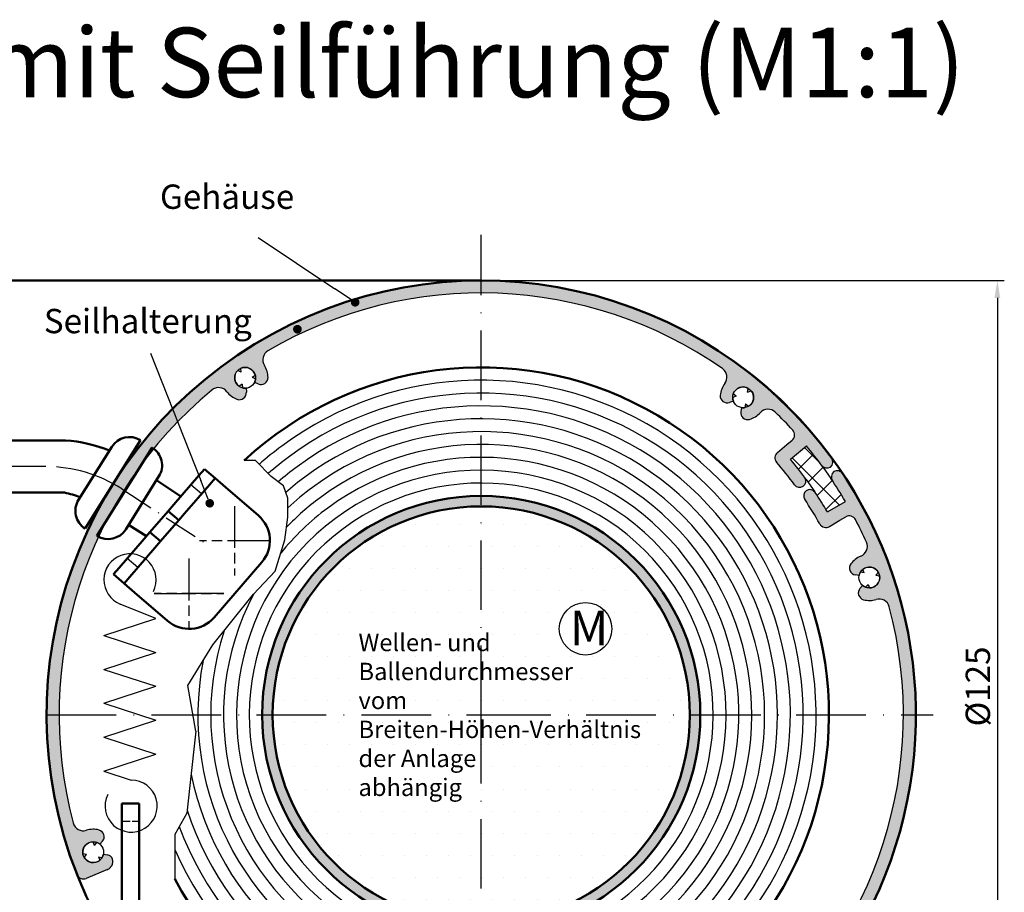
# Model space of a CAD drawing. Units: millimetres. Extents: x 376 to 837, y 611 to 2381.
# Drawn here: x 448 to 590, y 777 to 902 of the extents above; entities that cross this region are included whole.
import ezdxf

# ---------------------------------------------------------------- set-up
doc = ezdxf.new("R2010")
doc.units = ezdxf.units.MM
for name, pattern in [('AM_ISO02W050', [7.5, 6, -1.5]), ('AM_ISO08W050', [18, 12, -1.5, 3, -1.5]), ('AM_ISO08W050x2', [9, 6, -0.75, 1.5, -0.75]), ('GEN7', [15, 10, -2.5, 0, -2.5]), ('GEN7A', [7.5, 5, -1.25, 0, -1.25]), ('phl_thick', [0])]:
    doc.linetypes.add(name, pattern=pattern)
for name, color, linetype in [('002628-0', 7, 'Continuous'), ('002628-4', 3, 'Continuous'), ('002628-5', 3, 'Continuous'), ('002628-8', 1, 'Continuous'), ('002937-0', 7, 'Continuous'), ('01230D-0', 7, 'Continuous'), ('02609-0', 7, 'Continuous'), ('02609-8', 1, 'Continuous'), ('02616-7', 4, 'GEN7'), ('7', 4, 'GEN7'), ('7A', 4, 'GEN7A')]:
    doc.layers.add(name, color=color, linetype=linetype)
for name, color, linetype, lineweight in [('AM_0', 7, 'Continuous', 50), ('AM_3', 6, 'AM_ISO02W050', 25), ('AM_5', 3, 'Continuous', 25), ('AM_7', 4, 'AM_ISO08W050', 25), ('AM_8', 1, 'Continuous', 25)]:
    doc.layers.add(name, color=color, linetype=linetype, lineweight=lineweight)
doc.styles.get("Standard").update_dxf_attribs({"font": 'isocp.shx'})
doc.dimstyles.new('GEN-ISO', dxfattribs={"dimtxt": 3.5, "dimasz": 2.5, "dimexe": 1, "dimexo": 0, "dimgap": 0.6, "dimtad": 1, "dimdsep": 46, "dimtxsty": 'Standard', "dimcen": 0, "dimclrd": 256, "dimclre": 256, "dimclrt": 2, "dimadec": 0, "dimazin": 0, "dimtp": 0.1, "dimtm": 0.1, "dimtfac": 0.71, "dimtdec": 3, "dimtmove": 0, "dimatfit": 3, "dimfxl": 1, "dimtzin": 0, "dimarcsym": 0})

# ---------------------------------------------------------------- blocks, each defined once
blk = doc.blocks.new('*D114')
at = {"layer": '002628-5', "lineweight": -2, "transparency": 16777216}
for p, q in [((514.8198215691733, 864.8986274456266), (590.033286682319, 864.8986274456266)), ((589.033286682319, 862.3986274456266), (589.033286682319, 742.3986274456256)), ((514.8198215691733, 739.8986274456253), (590.033286682319, 739.8986274456253))]:
    blk.add_line(p, q, dxfattribs=at)
at = {"layer": '002628-5', "transparency": 16777216}
for points in [[(588.6166200156524, 862.3986274456266), (589.4499533489858, 862.3986274456266), (589.033286682319, 864.8986274456266)], [(588.6166200156524, 742.3986274456256), (589.4499533489854, 742.3986274456256), (589.033286682319, 739.8986274456253)]]:
    blk.add_solid(points, dxfattribs=at)
at = {"layer": 'DEFPOINTS', "color": 0, "transparency": 16777216}
for p in [(514.8198215691733, 864.8986274456266), (514.8198215691733, 739.8986274456253), (589.033286682319, 739.8986274456253)]:
    blk.add_point(p, dxfattribs=at)
at = {"layer": '002628-5', "color": 2, "transparency": 16777216, "insert": (586.6829421941297, 806.4852441239116), "char_height": 3.5, "attachment_point": 5, "rotation": 90}
blk.add_mtext('%%C125', dxfattribs=at)
blk = doc.blocks.new('*X77')
at = {"color": 0}
for p, q in [((157.3893803256852, 206.179748227557), (159.5268260899269, 208.3171939917986)), ((160.4686959115115, 207.0854089492558), (158.2641343701669, 209.2899704906004)), ((163.2652058503315, 201.0362078169777), (156.4841156853912, 207.817297981918)), ((158.7705609150939, 204.3082376235075), (160.9257214485124, 206.4633981569261)), ((160.0953881263244, 202.38037364128), (162.260602019154, 204.5455875341096)), ((161.3453846202711, 200.3776789417685), (163.530126734966, 202.5624210564634))]:
    blk.add_line(p, q, dxfattribs=at)
blk = doc.blocks.new('*S5421282818181818181')
at = {"layer": 'AM_5'}
h = blk.add_hatch(color=256, dxfattribs=at)
edge = h.paths.add_edge_path(flags=0)
edge.add_arc((474.9081341091017, 1154.738124743471), 0.6249999999999015, 0, 360)
blk.add_line((466.4062482983148, 1176.31988933823), (473.625301097012, 1157.994555222246), dxfattribs=at)
at = {"layer": 'AM_5', "linetype": 'Continuous'}
blk.add_line((474.6790567855144, 1155.319630186109), (473.625301097012, 1157.994555222246), dxfattribs=at)
at = {"layer": 'AM_5', "color": 2, "insert": (451.0494762412058, 1178.11290698907), "char_height": 3.5, "attachment_point": 7}
blk.add_mtext('Seilhalterung', dxfattribs=at)
blk = doc.blocks.new('*S6221585848484848484')
at = {"layer": 'AM_5'}
h = blk.add_hatch(color=256, dxfattribs=at)
edge = h.paths.add_edge_path(flags=0)
edge.add_arc((495.8217197472354, 1183.649811161561), 0.6249999999999885, 0, 360)
blk.add_line((481.8687255831912, 1192.985581514002), (492.9127976087417, 1185.596133846056), dxfattribs=at)
at = {"layer": 'AM_5', "linetype": 'Continuous'}
blk.add_line((495.3022693653615, 1183.997368783792), (492.9127976087417, 1185.596133846056), dxfattribs=at)
at = {"layer": 'AM_5', "color": 2, "insert": (467.7532625522048, 1196.004825373751), "char_height": 3.5, "attachment_point": 7}
blk.add_mtext('Gehäuse', dxfattribs=at)

msp = doc.modelspace()

# ---------------------------------------------------------------- hatches: boundary and pattern name
at = {"layer": '002628-8'}
h = msp.add_hatch(color=256, dxfattribs=at)
edge = h.paths.add_edge_path()
edge.add_arc((514.8198215691733, 802.3986274456266), 60.70000000000002, 55.146877222104024, 63.719072502721986, ccw=False)
edge.add_arc((548.651121739186, 850.9793142337585), 1.500000000000039, -37.17656138894921, 55.14687722210061, ccw=False)
edge.add_arc((552.4756522096175, 848.0788027821795), 3.299999999999986, 142.8234386110498, 174.7285382594652)
edge.add_arc((550.1853798682127, 848.2901144056237), 0.9999999999993139, 174.7285382594453, 290.499999999975)
edge.add_line((550.5355872494727, 847.3534422163757), (551.0706439257451, 847.5534917102907))
edge.add_arc((552.4756522096175, 848.0788027821795), 1.499999999999938, 181.0287793655116, 200.5000000000023, ccw=False)
edge.add_line((550.9758940054552, 848.0518708485837), (551.4893666080803, 848.2438503880408))
edge.add_line((551.4893666080803, 848.2438503880408), (551.0663711485912, 848.5925409363327))
edge.add_arc((552.4756522096175, 848.0788027821795), 1.499999999999953, 61.02877936550158, 159.9712206344868, ccw=False)
edge.add_line((553.2022075730317, 849.3910974533165), (553.1117304298957, 848.8504273655667))
edge.add_line((553.1117304298949, 848.8504273655667), (553.6252030325202, 849.0424069050237))
edge.add_arc((552.4756522096175, 848.0788027821795), 1.500000000000054, -58.971220634489384, 39.9712206344895, ccw=False)
edge.add_line((553.2488550503654, 846.7934400446386), (552.8258595908761, 847.1421305929322))
edge.add_line((552.8258595908771, 847.1421305929307), (552.7353824477411, 846.6014605051816))
edge.add_arc((552.4756522096175, 848.0788027821795), 1.499999999999974, 260.5000000000015, 279.9712206344965, ccw=False)
edge.add_line((552.2280808008256, 846.5993743798737), (552.1338004064343, 846.0359769587997))
edge.add_arc((553.1200860079714, 845.8709293529395), 0.9999999999999268, 170.499999999991, 286.2714617405316)
edge.add_arc((552.4756522096156, 848.0788027821777), 3.300000000000733, 286.2714617405775, 318.1765613889928)
edge.add_arc((556.0526279132378, 844.8779833846336), 1.499999999999971, 45.853122777897, 138.176561388948, ccw=False)
edge.add_arc((514.819821569177, 802.3986274456236), 60.7000000000001, 44.04285170999981, 45.8531227778999, ccw=False)
edge.add_line((558.4521993219317, 844.5970351364467), (559.9743057410171, 845.6111552492016))
edge.add_arc((514.8198215691743, 802.3986274456277), 62.49999999999896, 43.74106869980908, 62.76915449535651)
edge.add_line((543.4183642626118, 857.9717626443146), (541.696127233138, 856.8243033151757))
h = msp.add_hatch(color=256, dxfattribs=at)
edge = h.paths.add_edge_path()
edge.add_line((563.0382333065941, 839.2696834315994), (564.5392922943981, 840.2697804621858))
edge.add_arc((514.8198215691807, 802.3986274456198), 62.49999999999939, 37.29640218004333, 43.74106869981883)
edge.add_line((559.9743057410171, 845.6111552492016), (558.4521993219317, 844.5970351364456))
edge.add_arc((514.8198215691733, 802.3986274456277), 60.69999999999993, 42.4382254122857, 44.04285170999549, ccw=False)
edge.add_arc((558.8787385287121, 842.683883264008), 0.9999999999999978, -50.25000000000051, 42.43822541228201, ccw=False)
edge.add_line((559.5181775306932, 841.9150414319354), (557.4116075060898, 840.1630256363045))
edge.add_arc((558.0510465080704, 839.3941838042294), 1.000000000000011, 129.7499999999903, 220.5555911051542)
edge.add_arc((514.8198215691762, 802.3986274456255), 55.89999999999996, 37.72477128099359, 40.555591105159294, ccw=False)
edge.add_line((559.0344336478807, 836.6021079517027), (560.536038729703, 837.6025688234236))
edge.add_arc((514.8198215691743, 802.3986274456287), 57.69999999999987, 37.59820203118578, 39.60215911112282)
edge.add_line((559.2770496669943, 839.1796669885557), (561.5885173323919, 841.0920260635775))
edge.add_arc((514.8198215691733, 802.3986274456287), 60.7000000000001, 37.403971655367286, 39.602159111122376, ccw=False)
h = msp.add_hatch(color=256, dxfattribs=at)
edge = h.paths.add_edge_path()
edge.add_arc((564.545510540375, 838.9259501297647), 0.9999999999997607, 216.4703981609001, 299.2600705941614)
edge.add_arc((564.3816585396547, 838.8112197237097), 1.000000000000017, 310.7399294058522, 395.9316797492585)
edge.add_arc((514.8198215691743, 802.3986274456277), 62.49999999999877, 36.29839474466321, 37.29640218003389)
edge.add_line((564.5392922943972, 840.2697804621846), (563.0382333065941, 839.2696834315987))
edge.add_arc((514.8198215691751, 802.3986274456277), 60.69999999999993, 36.297324207409986, 37.403971655369276, ccw=False)
h = msp.add_hatch(color=256, dxfattribs=at)
edge = h.paths.add_edge_path()
edge.add_line((561.3568238550766, 836.5049572461485), (561.3374272091085, 836.5366175084235))
edge.add_arc((514.8198215691743, 802.3986274456277), 57.70000000000024, 36.27392009793928, 37.59820203118682)
edge.add_line((560.5360387297031, 837.6025688234246), (559.0344336478807, 836.6021079517027))
edge.add_arc((514.8198215691751, 802.3986274456277), 55.90000000000001, 36.304892269094125, 37.724771280991206, ccw=False)
edge.add_arc((560.5898449885852, 836.0340608473983), 0.8999999999999889, 216.7148834574738, 391.5483720257756)
h = msp.add_hatch(color=256, dxfattribs=at)
edge = h.paths.add_edge_path()
edge.add_line((567.1755587516807, 833.1129039970356), (564.6379939271587, 831.6242520940772))
edge.add_line((564.6379939271587, 831.6242520940772), (566.6838042216807, 830.5610781202105))
edge.add_line((566.683804221682, 830.5610781202117), (567.2408423044104, 830.8859331286138))
edge.add_arc((567.7446162814553, 830.0220976234106), 1.000000000000025, 27.561774587711625, 120.24999999999821, ccw=False)
edge.add_arc((514.8198215691722, 802.3986274456296), 60.69999999999989, 26.2170719339955, 27.5617745877106, ccw=False)
edge.add_line((569.2754170009918, 829.2142595688136), (571.9035940804627, 827.8484391517936))
edge.add_arc((514.8198215691777, 802.3986274456198), 62.49999999999936, 24.02887512759189, 33.70162626505159)
edge.add_arc((565.9875997041925, 836.5176989560096), 0.9999999999997996, 34.06832024791508, 119.2600705941323)
edge.add_arc((566.1514517049122, 836.6324293620646), 1.000000000000109, 130.7399294058134, 213.5296099508216)
edge.add_arc((514.8198215691751, 802.3986274456277), 60.69999999999999, 30.397840888875976, 33.70269729173168, ccw=False)
h = msp.add_hatch(color=256, dxfattribs=at)
edge = h.paths.add_edge_path()
edge.add_line((562.8264210586684, 834.4088821377626), (562.8262680353293, 834.4090285289627))
edge.add_arc((562.0810601036818, 833.9043849531497), 0.8999999999998738, 34.10526501819445, 213.2851165458057)
edge.add_arc((514.8198215691643, 802.3986274456397), 55.90000000000146, 33.57013165783093, 33.69510773083658, ccw=False)
edge.add_line((561.3962388264011, 833.3089389206135), (564.5411222387897, 831.6745947178075))
edge.add_arc((514.8198215691743, 802.3986274456277), 57.70000000000014, 30.48963269675292, 33.69490507864867)
h = msp.add_hatch(color=256, dxfattribs=at)
edge = h.paths.add_edge_path()
edge.add_arc((514.8198215691733, 802.3986274456277), 31.5, 191.4591559026165, 479.7669654005662)
edge.add_arc((514.8198215691733, 802.3986274456277), 31.49999999999999, 119.7669654005663, 191.4591559026165)
edge = h.paths.add_edge_path()
edge.add_arc((514.8198215691733, 802.3986274456277), 30, -240.23303459943372, 11.459155902616487, ccw=False)
edge.add_arc((514.8198215691733, 802.3986274456277), 30, 11.459155902616487, 119.76696540056639, ccw=False)
h = msp.add_hatch(color=256, dxfattribs=at)
edge = h.paths.add_edge_path()
edge.add_line((564.541122238789, 831.6745947178075), (561.3962388264003, 833.3089389206135))
edge.add_arc((514.8198215691751, 802.3986274456277), 55.89999999999999, 29.44440889484332, 33.570131657847696, ccw=False)
edge.add_arc((564.3702226309684, 830.3694650200608), 0.9999999999999191, 209.4444088948366, 300.2499999999942)
edge.add_line((564.8739966080145, 829.5056295148556), (566.683804221682, 830.5610781202117))
edge.add_line((566.683804221682, 830.5610781202117), (564.6379939271598, 831.6242520940772))
edge.add_line((564.6379939271587, 831.6242520940772), (564.5879605383767, 831.5949002136036))
edge.add_arc((514.8198215691662, 802.3986274456447), 57.69999999999877, 30.39784088885648, 30.48963269673348)
h = msp.add_hatch(color=256, dxfattribs=at)
edge = h.paths.add_edge_path()
edge.add_arc((514.8198215691543, 802.3986274456206), 60.70000000001988, 10.75680445385862, 14.85312277789632)
edge.add_arc((572.0417205897336, 817.5740771088426), 1.500000000000004, 14.85312277790068, 107.1765613889502)
edge.add_arc((570.624197841828, 822.1599935122647), 3.300000000000678, 255.2714617405756, 287.1765613889883, ccw=False)
edge.add_arc((570.0394465406057, 819.9355686617197), 1.000000000000082, 139.500000000003, 255.2714617405303, ccw=False)
edge.add_line((569.2790405750064, 820.5850167100507), (569.6500257693357, 821.0193845638659))
edge.add_arc((570.6241978418298, 822.1599935122647), 1.499999999999656, 229.5000000000094, 248.971220634506)
edge.add_line((570.0859425866252, 820.7598930586387), (570.4419623163382, 821.1767386047017))
edge.add_line((570.441962316339, 821.1767386047017), (570.6249512838262, 820.6599937014907))
edge.add_arc((570.6241978418307, 822.1599935122647), 1.50000000000001, 270.0287793655091, 368.9712206344943)
edge.add_line((572.1058480301234, 822.3939010143507), (571.5668393329231, 822.4938003714996))
edge.add_line((571.5668393329231, 822.4938003714996), (571.922859062636, 822.9106459175616))
edge.add_arc((570.6241978418307, 822.1599935122647), 1.499999999999974, 30.0287793655086, 128.9712206344817)
edge.add_line((569.6808029087431, 823.3261864638066), (569.8637918762302, 822.8094415605959))
edge.add_line((569.8637918762302, 822.8094415605959), (569.3247831790293, 822.9093409177435))
edge.add_arc((570.6241978418298, 822.1599935122656), 1.499999999999263, 150.0287793655089, 169.5000000000051)
edge.add_line((569.1493154804842, 822.4333468005042), (568.5876492873283, 822.5374454763137))
edge.add_arc((568.7698848128217, 823.5207003838766), 0.9999999999992738, 143.7285382594426, 259.4999999999717, ccw=False)
edge.add_arc((570.6241978418307, 822.1599935122656), 3.299999999999613, 111.82343861105079, 143.7285382594702, ccw=False)
edge.add_arc((568.8398092163131, 826.6159958947978), 1.499999999999985, 291.8234386110508, 384.1468772221042)
edge.add_arc((514.8198215692762, 802.3986274456765), 60.69999999988612, 24.14687722210031, 26.21707193399879)
edge.add_line((569.2754170009918, 829.2142595688136), (571.9035940804627, 827.8484391517936))
edge.add_arc((514.819821569177, 802.3986274456277), 62.49999999999737, 9.468788606129806, 24.028875127585025, ccw=False)
edge.add_line((576.4682817873432, 812.6805218590567), (574.4532156873864, 813.7277185804883))
h = msp.add_hatch(color=256, dxfattribs=at)
edge = h.paths.add_edge_path()
edge.add_arc((514.8198215691733, 802.3986274456266), 60.7, 318.1026755489142, 370.7568044538567)
edge.add_line((574.4532156873855, 813.7277185804883), (576.4682817873421, 812.6805218590567))
edge.add_arc((514.8198215691743, 802.3986274456277), 62.50000000000041, -41.47290570766501, 9.468788606130204, ccw=False)
edge.add_line((561.649132810396, 761.0070146638957), (560.0014253583865, 761.8633011359178))
at = {"layer": 'AM_8'}
h = msp.add_hatch(color=256, dxfattribs=at)
h.dxf.hatch_style = 1
edge = h.paths.add_edge_path()
edge.add_line((514.8198215691733, 864.8986274456266), (514.8198215691733, 863.0986274456267))
edge.add_arc((514.8198215691746, 802.3986274456266), 60.70000000000003, 55.14687722210459, 90.00000000000102, ccw=False)
edge.add_arc((548.6511217391856, 850.9793142337585), 1.49999999999998, -37.17656138894853, 55.14687722209101, ccw=False)
edge.add_arc((552.475652209616, 848.0788027821777), 3.300000000000001, 142.8234386110134, 174.7285382594279)
edge.add_arc((550.1853798682127, 848.2901144056246), 0.9999999999999754, 174.7285382594601, 290.5000000000655)
edge.add_line((550.5355872494733, 847.3534422163766), (551.0706439257448, 847.5534917102907))
edge.add_arc((552.4756522096175, 848.0788027821795), 1.499999999999974, 181.0287793654894, 200.5, ccw=False)
edge.add_arc((552.4756522096175, 848.0788027821777), 1.499999999999887, 7.742073648842052e-11, 181.0287793654178, ccw=False)
edge.add_arc((552.4756522096175, 848.0788027821795), 1.499999999999943, -99.49999999997448, 6.252776074688882e-13, ccw=False)
edge.add_line((552.2280808008272, 846.5993743798746), (552.1338004064341, 846.0359769588006))
edge.add_arc((553.1200860079717, 845.8709293529416), 0.9999999999999948, 170.5000000000861, 286.2714617404765)
edge.add_arc((552.4756522096175, 848.0788027821795), 3.299999999999958, 286.271461740531, 318.1765613889428)
edge.add_arc((556.0526279132378, 844.8779833846336), 1.500000000000006, 45.85312277789518, 138.1765613889399, ccw=False)
edge.add_arc((514.8198215691759, 802.3986274456246), 60.69999999999978, 42.43822541228951, 45.8531227778991, ccw=False)
edge.add_arc((558.8787385287121, 842.683883264008), 1.000000000000035, -50.25000000000608, 42.43822541228451, ccw=False)
edge.add_line((559.5181775306922, 841.9150414319346), (558.7615352742821, 841.2857487099316))
edge.add_line((558.7615352742821, 841.2857487099316), (557.4116075060897, 840.1630256363036))
edge.add_arc((558.0510465080712, 839.3941838042305), 1.000000000000001, 129.7500000000585, 220.5555911051552)
edge.add_arc((514.8198215691754, 802.3986274456266), 55.90000000000053, 36.30489226901642, 40.55559110515742, ccw=False)
edge.add_arc((560.5898449885852, 836.0340608473983), 0.9000000000000093, 216.7148834623725, 304.9999999999969)
edge.add_arc((560.5898449885852, 836.0340608473983), 0.9000000000000156, 304.9999999999964, 391.548372023448)
edge.add_line((561.3568238550961, 836.5049572461166), (561.3374272091041, 836.5366175084307))
edge.add_arc((514.8198215691751, 802.3986274456277), 57.69999999999959, 36.27392009794735, 39.60215911112399)
edge.add_line((559.2770496669949, 839.1796669885557), (561.588517332393, 841.0920260635775))
edge.add_arc((514.819821569175, 802.3986274456277), 60.69999999999978, 36.29732420718602, 39.60215911112368, ccw=False)
edge.add_arc((564.545510540375, 838.9259501297647), 1.00000000000003, 216.4703981744658, 299.2600705941585)
edge.add_arc((564.3816585396546, 838.8112197237097), 1.000000000000034, 310.7399294058901, 393.8677307454748)
edge.add_arc((514.8151138598993, 802.3981371448556), 62.5032169626154, 36.26319238660958, 53.12691963480246)
edge.add_arc((514.8198215691759, 802.3986274456266), 62.49999999999997, 53.13010235417301, 90.00000000000229)
edge = h.paths.add_edge_path()
edge.add_line((514.8198215691733, 863.0986274456267), (514.8198215691733, 864.8986274456277))
edge.add_arc((514.8198215691743, 802.3986274456277), 62.50000000000002, 90.0000000000008, 115.3797226731475)
edge.add_line((488.0313584028031, 858.8665673866587), (488.2675397839761, 858.1730338803676))
edge.add_arc((488.3863638597125, 857.8840060460235), 0.3125000000004667, -67.65163362320482, 112.3483663767951, ccw=False)
edge.add_arc((488.3863638597125, 857.8840060460235), 0.3125000000004667, 112.3483663767951, 292.34836637679507, ccw=False)
edge.add_line((488.2675397839765, 858.1730338803676), (488.0313584028033, 858.8665673866587))
edge.add_arc((514.8198215691743, 802.3986274456277), 62.5, 115.3797226731475, 146.7827340193664)
edge.add_line((462.5323673022836, 836.6370871990657), (464.0691919858036, 835.6982310001976))
edge.add_arc((514.819821569173, 802.3986274456255), 60.7, 145.8190607007368, 146.7294501145451, ccw=False)
edge.add_line((464.6046832327813, 836.5003851988126), (466.1493560997086, 838.6708729094197))
edge.add_arc((466.0687747249768, 838.6775185219507), 0.0808549449299336, 355.2854390190788, 651.4037929901125)
edge.add_arc((514.8198215691762, 802.3986274456296), 60.70000000000001, 129.6468772221081, 143.3849927778247, ccw=False)
edge.add_arc((477.0470140603896, 847.9821224071198), 1.499999999999979, 37.323438611034305, 129.6468772221159, ccw=False)
edge.add_arc((480.8640965371933, 850.8924284675336), 3.299999999999998, 217.3234386109978, 249.2285382594332)
edge.add_arc((480.0484215604297, 848.7419228683116), 1.000000000000009, 249.2285382594646, 364.9999999999197)
edge.add_line((481.0446162585217, 848.8290786110585), (480.9948301513138, 849.3981364203975))
edge.add_arc((480.8640965371918, 850.8924284675346), 1.499999999999985, 255.528779365529, 275.00000000000966, ccw=False)
edge.add_arc((480.8640965371918, 850.8924284675346), 1.499999999999938, 179.9999999999976, 255.52877936552738, ccw=False)
edge.add_arc((480.8640965371918, 850.8924284675346), 1.499999999999943, 0, 180, ccw=False)
edge.add_arc((480.8640965371918, 850.8924284675346), 1.499999999999943, -24.999999999982776, 6.252776074688882e-13, ccw=False)
edge.add_line((482.2235582177472, 850.2585010749247), (482.7412697904592, 850.0170882038517))
edge.add_arc((483.1638880521987, 850.9233959908893), 1.000000000000001, 245.0000000000704, 360.7714617404882)
edge.add_arc((480.8640965371918, 850.8924284675346), 3.300000000000022, 0.7714617405245118, 32.67656138895612)
edge.add_arc((484.9044087621948, 853.4839294080116), 1.499999999999992, 120.3531227778956, 212.676561388941, ccw=False)
edge.add_arc((514.8198215691733, 802.3986274456266), 60.7, 90, 120.35312277789521, ccw=False)
edge = h.paths.add_edge_path(flags=17)
edge.add_arc((480.8640965371918, 850.8924284675346), 1.499999999999911, 114.4712206344863, 135.5287793655049)
edge.add_line((479.7936929039511, 851.9432548385136), (480.2905201008413, 851.7115805118233))
edge.add_line((480.2905201008413, 851.7115805118233), (480.242742354714, 852.2576826489666))
edge = h.paths.add_edge_path(flags=17)
edge.add_line((480.4414782754508, 849.9861206804975), (479.9924288246883, 849.6716928700458))
edge.add_arc((480.8640965371918, 850.8924284675346), 1.499999999999964, 234.4712206344794, 255.5287793654895)
edge.add_line((480.4892560215782, 849.4400185433554), (480.4414782754508, 849.9861206804975))
edge = h.paths.add_edge_path(flags=17)
edge.add_line((482.3093406860468, 851.2940120207357), (481.8602912352832, 850.9795842102827))
edge.add_line((481.8602912352832, 850.9795842102827), (482.3571184321742, 850.7479098835926))
edge.add_arc((480.8640965371918, 850.8924284675346), 1.5, 354.4712206344887, 359.9999999999986)
edge.add_arc((480.8640965371918, 850.8924284675355), 1.499999999999914, 359.9999999999925, 375.5287793655047)
edge = h.paths.add_edge_path()
edge.add_line((464.0691919858037, 835.6982310001976), (462.5323673022836, 836.6370871990657))
edge.add_arc((514.8198215691743, 802.3986274456277), 62.49999999999995, 146.7827340193665, 150.3705610589235)
edge.add_line((460.4922575549672, 833.2979120373815), (462.058458704745, 832.4107681338237))
edge.add_arc((514.8198215691733, 802.3986274456266), 60.70000000000015, 146.7294501145455, 150.3675687981505, ccw=False)
edge = h.paths.add_edge_path()
edge.add_line((462.0584587047453, 832.4107681338237), (460.4922575549669, 833.2979120373815))
edge.add_arc((514.8198215691733, 802.3986274456266), 62.50000000000003, 150.3705610589224, 153.8685695094299)
edge.add_line((458.7081899952531, 829.9256106096535), (460.2875290033268, 829.0579422814003))
edge.add_arc((514.8198215691733, 802.3986274456255), 60.70000000000018, 150.3675687981503, 153.9472823783361, ccw=False)
edge = h.paths.add_edge_path()
edge.add_arc((514.8198215691733, 802.3986274456266), 60.69999999999998, 153.9472823783367, 155.1238725644561, ccw=False)
edge.add_line((460.2875290033268, 829.0579422814003), (458.7081899952536, 829.9256106096535))
edge.add_arc((514.8198215691743, 802.3986274456277), 62.5, 153.868569509431, 180)
edge.add_line((452.3198215691743, 802.3986274456277), (454.1198215691734, 802.3986274456277))
edge.add_arc((514.8198215691733, 802.3986274456266), 60.70000000000002, 157.5579404873835, 179.9999999999991, ccw=False)
edge.add_arc((459.9602885417135, 828.3009755246919), 3.000000000000266, 240.47146663259872, 245.513926015603, ccw=False)
edge.add_line((458.4817177300783, 825.6906444432027), (459.7516062855556, 827.9325590950436))
edge = h.paths.add_edge_path(flags=17)
edge.add_line((459.7516062855556, 827.9325590950436), (458.4817177300786, 825.6906444432027))
edge.add_arc((459.9602885417128, 828.3009755246919), 2.999999999999976, 240.4714666326056, 245.51392601561)
edge.add_arc((514.8198215691737, 802.3986274456266), 60.7, 155.1238725644563, 157.557940487384, ccw=False)
edge = h.paths.add_edge_path()
edge.add_line((454.1198215691734, 802.3986274456277), (452.3198215691731, 802.3986274456277))
edge.add_arc((514.8198215691733, 802.3986274456266), 62.5, 179.9999999999992, 199.8950997944309)
edge.add_line((456.0499944168197, 781.1299317526027), (457.913585396774, 778.8328147472473))
edge.add_arc((457.6260585996193, 779.7905873407776), 1, 286.7099467657214, 292.499999999997)
edge.add_line((458.0087420319844, 778.8667078082667), (461.0713157092248, 780.1352673611456))
edge.add_arc((460.6886322768603, 781.0591468936577), 1.000000000000146, 292.4999999999706, 296.8137582339131)
edge.add_arc((460.6886322768608, 781.0591468936577), 1.000000000000005, 296.8137582338862, 316.6749295608554)
edge.add_arc((459.0154452965266, 782.6372613789978), 3.29999999999997, 316.6749295607493, 323.7285382592265)
edge.add_arc((460.8697583255269, 781.2765545073757), 0.9999999999999795, 323.7285382594686, 439.5000000000821)
edge.add_line((461.0519938510177, 782.2598094149395), (460.4903276578624, 782.3639080907484))
edge.add_arc((459.0154452965168, 782.6372613789874), 1.500000000000025, 330.028779365517, 349.4999999999917, ccw=False)
edge.add_arc((459.0154452965168, 782.6372613789868), 1.499999999999948, 179.9999999999957, 330.0287793655221, ccw=False)
edge.add_arc((459.0154452965168, 782.6372613789874), 1.499999999999943, 49.500000000001194, 180, ccw=False)
edge.add_line((459.9896173690121, 783.7778703273877), (460.3606025633421, 784.2122381812027))
edge.add_arc((459.6001965977403, 784.8616862295315), 1.000000000000007, 319.5000000001673, 435.2714617404718)
edge.add_arc((459.0154452965178, 782.6372613789868), 3.299999999999976, 75.2714617405494, 107.1765613889595)
edge.add_arc((457.5979225486134, 787.2231777824086), 1.499999999999991, 194.8531227778952, 287.1765613889696, ccw=False)
edge.add_arc((514.8198215691733, 802.3986274456266), 60.69999999999999, 179.9999999999991, 194.8531227778965, ccw=False)
edge = h.paths.add_edge_path(flags=17)
edge.add_arc((459.0154452965168, 782.6372613789874), 1.499999999999909, 68.9712206345014, 90.02877936551344)
edge.add_line((459.0146918545213, 784.1372611897615), (459.1976808220095, 783.6205162865518))
edge.add_line((459.1976808220095, 783.6205162865518), (459.5537005517217, 784.0373618326123))
edge = h.paths.add_edge_path(flags=17)
edge.add_line((458.0728038054246, 782.3034545197535), (457.5337951082237, 782.4033538769037))
edge.add_arc((459.0154452965168, 782.6372613789874), 1.49999999999996, 188.9712206344336, 210.0287793655164)
edge.add_line((457.7167840757118, 781.8866089736908), (458.0728038054246, 782.3034545197535))
edge = h.paths.add_edge_path(flags=17)
edge.add_line((456.9041708625761, 780.0770487647438), (456.0499944168194, 781.1299317526027))
edge.add_arc((514.8198215691735, 802.3986274456266), 62.5, 199.8950997944305, 201.4803705131491)
edge.add_line((456.6608792945267, 779.5122246375327), (456.9041708625761, 779.1647682695655))
edge.add_line((456.9041708625761, 779.1647682695655), (456.9041708625761, 780.0770487647438))
edge = h.paths.add_edge_path()
edge.add_line((456.9041708625761, 780.0770487647438), (456.9041708625761, 779.1647682695655))
edge.add_line((456.9041708625761, 779.1647682695655), (457.0262166413654, 778.9904688338567))
edge.add_arc((457.6260585996195, 779.7905873407776), 0.9999999999999932, 233.1414204221172, 286.709946765718)
edge.add_line((457.913585396774, 778.8328147472473), (456.9041708625761, 780.0770487647438))
edge = h.paths.add_edge_path(flags=17)
edge.add_line((460.3148599593176, 781.8879139735076), (459.7758512621173, 781.9878133306576))
edge.add_line((459.7758512621173, 781.9878133306576), (459.9588402296046, 781.4710684274456))
edge.add_arc((459.0154452965168, 782.6372613789874), 1.49999999999998, 308.9712206344972, 330.0287793655115)
h = msp.add_hatch(dxfattribs=at)
h.set_pattern_fill('DOTS', color=256, scale=2)
h.set_pattern_definition([(0, (-5895.427463169554, 4798.575415298031), (1.587499999999999, 3.174999999999998), [0, -3.174999999999998])])
h.paths.add_polyline_path([(514.8198215691733, 832.3986274456277, 0.4142135623730951), (484.8198215691732, 802.3986274456277), (514.8198215691733, 802.3986274456277)])
h.paths.add_polyline_path([(514.8198215691733, 832.3986274456277), (514.8198215691733, 802.3986274456277), (544.8198215691733, 802.3986274456277, 0.4142135623730951)])
h.paths.add_polyline_path([(526.047497446842, 814.7862068801574, -1), (533.5996324830727, 814.7862068801574, -1)], flags=16)
h.paths.add_polyline_path([(544.8198215691733, 802.3986274456277), (514.8198215691733, 802.3986274456277), (514.8198215691733, 772.3986274456274, 0.4142135623730951)])
h.paths.add_polyline_path([(514.8198215691733, 802.3986274456277), (484.8198215691732, 802.3986274456277, 0.4142135623730951), (514.8198215691733, 772.3986274456274)])
h.paths.add_polyline_path([(527.1815696911303, 811.5376790107443), (532.4315696911304, 811.5376790107443), (532.4315696911304, 818.2876790107446), (527.1815696911303, 818.2876790107446)], flags=24)

# ---------------------------------------------------------------- linework, layer by layer
for p, q in [((480.2905201008413, 851.7115805118233), (479.7936929039503, 851.9432548385136)), ((480.2905201008413, 851.7115805118233), (480.242742354714, 852.2576826489666)), ((481.8602912352832, 850.9795842102827), (482.3093406860468, 851.2940120207357)), ((481.8602912352832, 850.9795842102827), (482.3571184321743, 850.7479098835926)), ((480.4414782754518, 849.9861206804987), (479.9924288246883, 849.6716928700458)), ((480.4414782754508, 849.9861206804987), (480.4892560215782, 849.4400185433547)), ((482.2235582177468, 850.2585010749247), (482.7412697904597, 850.0170882038528)), ((480.9948301513138, 849.3981364203975), (481.0446162585209, 848.8290786110596)), ((551.4893666080803, 848.2438503880408), (550.9758940054552, 848.0518708485837)), ((551.4893666080803, 848.2438503880408), (551.0663711485912, 848.5925409363327)), ((553.1117304298949, 848.8504273655667), (553.2022075730317, 849.3910974533165)), ((553.1117304298949, 848.8504273655667), (553.6252030325202, 849.0424069050237)), ((551.0706439257444, 847.5534917102907), (550.5355872494727, 847.3534422163757)), ((552.8258595908771, 847.1421305929307), (552.7353824477411, 846.6014605051828)), ((552.8258595908771, 847.1421305929307), (553.2488550503654, 846.7934400446386)), ((552.2280808008267, 846.5993743798737), (552.1338004064343, 846.0359769587997)), ((455.0319674728479, 841.8787916866246), (452.6235156763743, 841.8787916866246)), ((557.41160750609, 840.1630256363045), (558.7615352742821, 841.2857487099316)), ((558.7615352742821, 841.2857487099316), (559.5181775306932, 841.9150414319354)), ((559.2770496669943, 839.1796669885557), (561.5885173323929, 841.0920260635775)), ((564.5879605383767, 831.5949002136056), (567.1755587516807, 833.1129039970356)), ((564.8739966080145, 829.5056295148556), (566.3907136842442, 830.3901527706639)), ((566.3907136842442, 830.3901527706639), (567.2408423044096, 830.8859331286146)), ((569.8637918762302, 822.8094415605959), (569.3247831790301, 822.9093409177445)), ((569.8637918762312, 822.8094415605959), (569.6808029087431, 823.3261864638066)), ((571.5668393329231, 822.4938003714996), (571.9228590626357, 822.9106459175616)), ((569.1493154804842, 822.4333468005042), (568.5876492873294, 822.5374454763137)), ((571.5668393329231, 822.4938003714996), (572.1058480301234, 822.3939010143507)), ((569.6500257693357, 821.0193845638659), (569.2790405750064, 820.5850167100507)), ((570.441962316339, 821.1767386047017), (570.0859425866252, 820.7598930586387)), ((570.441962316339, 821.1767386047017), (570.6249512838262, 820.6599937014907)), ((468.0364283571757, 816.2660933151046), (462.905121094474, 818.3463575850272)), ((460.5640179097902, 813.8255201569445), (468.0364283571757, 816.2660933151046)), ((460.5640179097902, 813.8255201569445), (468.0364283571757, 811.3849469987885)), ((460.5640179097902, 808.9443738406325), (468.0364283571757, 811.3849469987885)), ((460.5640179097902, 808.9443738406325), (468.0364283571757, 806.5038006824742)), ((460.5640179097902, 804.0632275243181), (468.0364283571757, 806.5038006824742)), ((460.5640179097902, 804.0632275243181), (468.0364283571757, 801.6226543661616)), ((460.5640179097902, 799.1820812080036), (468.0364283571757, 801.6226543661616)), ((473.7859325573952, 800.0724288788997), (472.9252158574224, 792.2294675032884)), ((460.5640179097902, 799.1820812080036), (468.0364283571757, 796.7415080498454)), ((460.5640179097902, 794.3009348916914), (468.0364283571757, 796.7415080498454)), ((460.5640179097902, 794.3009348916914), (464.4734838382446, 793.0240594209313)), ((472.9252158574224, 792.2294675032884), (472.4914566568506, 788.2769978271367)), ((472.4914566568506, 788.2769978271367), (470.7491696006134, 785.1990430178596)), ((470.7491696006134, 785.1990430178596), (470.7491696006134, 778.7813110217387)), ((459.1976808220095, 783.6205162865518), (459.0146918545213, 784.1372611897615)), ((459.1976808220095, 783.6205162865518), (459.5537005517224, 784.0373618326136)), ((459.9896173690118, 783.7778703273865), (460.3606025633411, 784.2122381812027)), ((458.0728038054243, 782.3034545197535), (457.5337951082245, 782.4033538769027)), ((458.0728038054255, 782.3034545197535), (457.5337951082254, 782.4033538769037)), ((457.7167840757118, 781.8866089736908), (458.0728038054243, 782.3034545197535)), ((459.7758512621173, 781.9878133306576), (460.3148599593176, 781.8879139735076)), ((459.7758512621173, 781.9878133306576), (459.9588402296046, 781.4710684274456)), ((460.4903276578631, 782.3639080907484), (461.0519938510186, 782.2598094149395)), ((461.0713157092248, 780.1352673611456), (458.0087420319848, 778.8667078082667))]:
    msp.add_line(p, q)
msp.add_lwpolyline([(473.7859325573952, 800.0724288788997), (472.6050690158422, 806.6171330937129), (476.2423157593955, 812.4942056476885), (482.0820036300038, 819.7461856767386), (485.1975295349673, 823.0600782930602), (486.5671403905058, 827.5944973868698), (486.9962689602141, 830.8233574055245), (486.9962689602141, 833.5974587966937), (486.3884927770326, 835.3420604082526), (484.6050090968733, 836.7074020553596), (482.3661719758387, 838.9829697171805), (480.7377749675116, 838.9829697171805)])
for centre, radius, start, end in [((514.8198215691743, 802.3986274456277), 62.5, 53.13010235415076, 180), ((514.8198215691733, 802.3986274456266), 60.7, 55.1468772221126, 120.3531227779002), ((484.9044087621948, 853.4839294080116), 1.5, 120.3531227779002, 212.676561388932), ((514.8198215691733, 802.3986274456266), 60.7, 120.0020245779914, 120.0275804347241), ((480.8640965371918, 850.8924284675346), 1.5, 15.52877936551444, 114.4712206344754), ((480.8640965371918, 850.8924284675346), 3.299999999999998, 0.7714617405126724, 32.67656138893196), ((514.8198215691733, 802.3986274456266), 60.7, 55.47241956523608, 55.49797542201686), ((480.8640965371918, 850.8924284675346), 1.5, 135.5287793655214, 234.4712206344873), ((483.1638880522, 850.9233959908886), 1, 245.0000000000123, 0.7714617405126724), ((548.651121739186, 850.9793142337585), 1.5, 322.8234386110435, 55.1468772221126), ((480.8640965371918, 850.8924284675346), 1.5, 335.0000000000225, 354.4712206344856), ((552.4756522096175, 848.0788027821795), 3.299999999999998, 142.8234386110435, 174.7285382594619), ((552.4756522096175, 848.0788027821795), 1.5, 61.02877936551722, 159.9712206344728), ((514.8198215691733, 802.3986274456266), 60.7, 129.6468772221144, 194.853122777921), ((477.0470140603896, 847.9821224071198), 1.499999999999999, 37.32343861105817, 129.6468772220778), ((480.8640965371918, 850.8924284675346), 3.299999999999998, 217.3234386110582, 249.2285382594503), ((480.0484215604297, 848.7419228683116), 1, 249.2285382594503, 4.999999999973502), ((480.8640965371918, 850.8924284675346), 1.5, 255.5287793655311, 275.0000000000259), ((550.1853798682127, 848.2901144056246), 1, 174.7285382594619, 290.5000000000169), ((552.4756522096175, 848.0788027821795), 1.5, 301.0287793655423, 39.9712206344893), ((552.4756522096175, 848.0788027821795), 1.5, 181.0287793654951, 200.4999999999995), ((553.1200860079714, 845.8709293529395), 1, 170.5000000000081, 286.2714617405245), ((552.4756522096175, 848.0788027821795), 1.5, 260.5000000000209, 279.9712206344722), ((552.4756522096175, 848.0788027821795), 3.299999999999998, 286.2714617405245, 318.1765613889433), ((556.0526279132378, 844.8779833846336), 1.5, 45.85312277790314, 138.1765613889434), ((514.8198215691733, 802.3986274456266), 60.7, 42.43822541229242, 45.85312277790314), ((558.8787385287121, 842.683883264008), 1, 309.7500000000087, 42.43822541229242), ((514.8198215691751, 802.3986274456277), 60.7, 35.90789365420637, 39.60215911116463), ((514.8198215691751, 802.3986274456277), 57.7, 35.90789365420637, 39.60215911116463), ((514.8198215691733, 802.3986274456255), 62.5, 228.431679749271, 34.06832025073426), ((514.8198215691751, 802.3986274456277), 60.7, 30.39784088890165, 34.09210634572455), ((514.8198215691751, 802.3986274456277), 57.7, 30.39784088890165, 33.69490507865438), ((567.7446162814553, 830.0220976234106), 1, 27.56177458773204, 120.2500000000196), ((514.8198215691733, 802.3986274456266), 60.7, 24.14687722210312, 27.56177458773204), ((568.8398092163131, 826.6159958947978), 1.5, 291.8234386110709, 24.14687722210312), ((568.7698848128209, 823.5207003838775), 1, 143.7285382594571, 259.500000000026), ((570.6241978418307, 822.1599935122647), 3.299999999999998, 111.8234386110708, 143.7285382594571), ((570.6241978418307, 822.1599935122647), 1.5, 150.0287793655194, 169.5000000000126), ((570.6241978418307, 822.1599935122647), 1.5, 30.02877936551048, 128.9712206345195), ((570.6241978418307, 822.1599935122647), 1.5, 270.0287793654961, 8.9712206344811), ((570.0394465406057, 819.9355686617197), 1, 139.5000000000484, 255.2714617405353), ((570.6241978418307, 822.1599935122647), 1.5, 229.5000000000229, 248.9712206344988), ((570.6241978418307, 822.1599935122647), 3.299999999999998, 255.2714617405353, 287.1765613889451), ((572.0417205897336, 817.5740771088437), 1.5, 14.85312277792096, 107.176561388945), ((514.8198215691733, 802.3986274456266), 60.7, 309.6468772220936, 14.85312277792096), ((514.8198215691733, 802.3986274456266), 60.7, 14.50202457795489, 14.52758043475533), ((457.5979225486141, 787.2231777824086), 1.5, 194.853122777921, 287.1765613889451), ((459.0154452965168, 782.6372613789874), 3.299999999999998, 75.27146174053537, 107.176561388945), ((459.6001965977418, 784.8616862295323), 1, 319.5000000000484, 75.27146174053537), ((459.0154452965168, 782.6372613789874), 1.5, 90.02877936549606, 188.9712206344811), ((459.0154452965168, 782.6372613789874), 1.5, 49.50000000002297, 68.97122063449872), ((459.0154452965168, 782.6372613789874), 1.5, 210.0287793655105, 308.9712206345196), ((459.0154452965168, 782.6372613789874), 1.5, 330.0287793655194, 349.5000000000126), ((460.8697583255269, 781.2765545073757), 1, 323.7285382594571, 79.50000000002599), ((460.6886322768594, 781.0591468936577), 1, 292.5000000000203, 316.6749295609925), ((460.6886322768603, 781.0591468936577), 1, 292.5000000000203, 296.8137582339179), ((459.0154452965168, 782.6372613789874), 3.299999999999998, 316.6749295609925, 323.7285382594571), ((457.6260585996195, 779.7905873407776), 1, 201.5683202507274, 292.5000000000203)]:
    msp.add_arc(centre, radius, start, end)
at = {"linetype": 'phl_thick'}
for centre, start, end in [((464.3140179097899, 821.8216287634806), 333.7708035949749, 247.9320566234471), ((464.4734838382446, 789.2740594209306), 153.7708035949604, 90)]:
    msp.add_arc(centre, 3.75, start, end, dxfattribs=at)
at = {"layer": '002628-0'}
for centre in [(480.8640965371918, 850.8924284675346), (552.4756522096175, 848.0788027821795), (570.6241978418307, 822.1599935122647), (459.0154452965168, 782.6372613789874)]:
    msp.add_circle(centre, 1.499999999999944, dxfattribs=at)
at = {"layer": '002628-4'}
for radius, start, end in [(48.15, 203.754714318212, 126.5574032669278), (46.29999999999999, 200.2956367685201, 126.5574032669278), (44.44999999999999, 197.9639265552136, 126.5574032669278), (42.59999999999997, 191.6489503484489, 126.5574032669278), (40.74999999999999, 168.9591811384732, 126.5574032669278), (38.89999999999999, 161.8993479015563, 126.5574032669278), (48.15, 126.5575248823198, 131.5295576560931), (37.04999999999999, 152.0811725554136, 126.5574032669278), (46.29999999999999, 126.5575248823198, 131.4093995110009), (35.19999999999999, 126.5575248823198, 126.5574032669278), (44.44999999999999, 126.5575248823198, 131.0461507613932), (33.34999999999999, 126.5575248823198, 126.5574032669278), (42.59999999999997, 126.5575248823198, 131.2834572666228), (40.74999999999999, 126.5575248823198, 133.0617808607907), (38.89999999999999, 126.5575248823198, 136.0680006609763), (37.04999999999999, 126.5575248823198, 141.1065971064191)]:
    msp.add_arc((514.8198215691733, 802.3986274456277), radius, start, end, dxfattribs=at)
at = {"layer": '002628-5'}
for p, q in [((563.984445048143, 837.9982032601127), (565.087771833985, 836.4224893101274)), ((561.3568238550766, 836.5049572461485), (561.3374272091085, 836.5366175084235)), ((562.8262680353293, 834.4090285289619), (562.8264210586684, 834.4088821377626))]:
    msp.add_line(p, q, dxfattribs=at)
for centre, radius, start, end in [((558.0510465080704, 839.3941838042294), 1, 129.7500000000087, 220.5555911051821), ((514.8198215691751, 802.3986274456277), 55.89999999999999, 36.30489226909379, 40.55559110518212), ((564.545510540375, 838.9259501297647), 1, 215.9286594527578, 299.2600705941486), ((564.3816585396547, 838.8112197237097), 1, 310.7399294058441, 35.9316797492585), ((566.1514517049122, 836.6324293620646), 1, 130.7399294058232, 214.0713405472694), ((565.9875997041925, 836.5176989560096), 1, 34.06832025073426, 119.2600705941485), ((560.5898449885852, 836.0340608473983), 0.9, 215.9078936542063, 304.9999999999974), ((560.5898449885852, 836.0340608473983), 0.9, 304.9999999999974, 31.54837202578954), ((562.0810601036818, 833.9043849531497), 0.9, 124.9999999999974, 214.0921063457246), ((562.0810601036818, 833.9043849531497), 0.9, 34.10526501823453, 124.9999999999974), ((514.8198215691751, 802.3986274456277), 55.89999999999999, 29.44440889486548, 33.69510773089203), ((564.3702226309684, 830.3694650200608), 1, 209.4444088948655, 300.2500000000196)]:
    msp.add_arc(centre, radius, start, end, dxfattribs=at)
at = {"layer": '01230D-0'}
msp.add_circle((529.8235649649575, 814.7862068801574), 3.776067518115268, dxfattribs=at)
at = {"layer": '02609-0'}
msp.add_line((561.5545625038764, 836.2387514076676), (562.7637997894695, 834.4907862845346), dxfattribs=at)
at = {"layer": '02616-7'}
msp.add_line((452.2261637852645, 838.1227080586597), (390.0085045447949, 838.1227080586597), dxfattribs=at)
msp.add_arc((452.2261637852645, 818.1227080586598), 20, 57.01039711500925, 90, dxfattribs=at)
at = {"layer": '7'}
for p, q in [((514.8198215691733, 802.3986274456277), (514.8198215691733, 871.4685645107186)), ((452.3198215691743, 802.3986274456277), (514.8198215691733, 802.3986274456277)), ((514.8198215691733, 802.3986274456277), (579.8152725282212, 802.3986274456277)), ((514.8198215691733, 732.1122063833976), (514.8198215691733, 802.3986274456277))]:
    msp.add_line(p, q, dxfattribs=at)
at = {"layer": '7A'}
msp.add_line((463.1159005377686, 834.8980957877455), (474.9767365564966, 827.1986384640486), dxfattribs=at)
at = {"layer": 'AM_0'}
for p, q in [((514.8198215691733, 864.8986274456266), (447.3735156763735, 864.8986274456266)), ((455.0319674728203, 841.8787916866264), (404.9633573653241, 841.8787916866264)), ((457.8626859609888, 829.2013269982996), (465.8210982225803, 841.9160300728728)), ((456.9114277983924, 833.3359500655326), (461.6864751553488, 840.9647719102757)), ((459.5579797042653, 828.1402053634216), (467.5163919658567, 840.8549084379947)), ((470.6141127970946, 832.6546256489509), (474.2097876047814, 836.8164909371786)), ((475.0269864247101, 837.7623694117767), (474.2097876047814, 836.8164909371786)), ((475.0269864247101, 837.7623694117767), (476.5403919840657, 836.4548512998906)), ((463.6926027714976, 829.0914635260175), (468.4676501284531, 836.7202853707606)), ((468.1281287949984, 836.1778514278466), (471.6250997546985, 833.8248069781156)), ((472.1275183564503, 831.3471075370637), (475.7231931641369, 835.5089728252934)), ((475.7231931641369, 835.5089728252934), (476.5403919840657, 836.4548512998906)), ((478.0537975434221, 835.1473331880047), (476.5403919840657, 836.4548512998906)), ((454.9127305663382, 834.3787916866197), (405.3726103260068, 834.3787916866247)), ((482.7831899164094, 831.0613390883615), (478.0537975434221, 835.1473331880047)), ((470.6141127970946, 832.6546256489509), (469.7969139771658, 831.7087471743525)), ((469.7969139771658, 831.7087471743525), (467.1818777533935, 828.6819360556404)), ((471.3103195365215, 830.4012290624676), (469.7969139771658, 831.7087471743525)), ((471.3103195365215, 830.4012290624676), (472.1275183564503, 831.3471075370637)), ((464.0937511192012, 829.7323554479557), (466.6870287269632, 828.1091659648607)), ((468.6952833127493, 827.3744179437546), (471.3103195365215, 830.4012290624676)), ((466.3646789334648, 827.7360575810426), (467.1818777533935, 828.6819360556404)), ((468.6952833127493, 827.3744179437546), (467.1818777533935, 828.6819360556404)), ((462.7690041257777, 823.5741922928136), (466.3646789334648, 827.7360575810426)), ((468.6952833127493, 827.3744179437546), (467.8780844928207, 826.4285394691567)), ((464.2824096851335, 822.2666741809272), (467.8780844928207, 826.4285394691567)), ((476.4077025167487, 816.4162661825416), (483.2721726041511, 824.3616453691606)), ((462.7690041257777, 823.5741922928136), (461.9518053058492, 822.6283138182164)), ((463.4652108652048, 821.3207957063296), (461.9518053058492, 822.6283138182164)), ((463.4652108652048, 821.3207957063296), (464.2824096851335, 822.2666741809272)), ((464.9786164245607, 820.0132775944437), (463.4652108652048, 821.3207957063296)), ((464.9786164245607, 820.0132775944437), (469.7080087975489, 815.9272834948005))]:
    msp.add_line(p, q, dxfattribs=at)
at = {"layer": 'AM_0', "ltscale": 0.2}
for p, q in [((463.1235156763708, 789.6217578681167), (463.1235156763708, 766.4265886649116)), ((463.1235156763708, 789.6217578681167), (465.6235156763708, 789.6217578681167)), ((465.6235156763708, 789.6217578681167), (465.6235156763697, 766.4265886649116))]:
    msp.add_line(p, q, dxfattribs=at)
at = {"layer": 'AM_0'}
for radius in [31.5, 30]:
    msp.add_circle((514.8198215691733, 802.3986274456277), radius, dxfattribs=at)
for centre, radius, start, end in [((514.8198215691733, 802.3986274456266), 62.5, 35.9316797492585, 201.5683202507274), ((514.8151138598993, 802.3981371448556), 62.5032169626154, 219.5506061575752, 53.1269196347966), ((514.8198215691733, 802.3986274456277), 50, 208.1867098964621, 132.9720047168985), ((453.7437231343147, 821.9203241471504), 20, 67.66188033178042, 86.30689507143221), ((464.2294157702623, 839.3730894579576), 3, 57.95664516321085, 147.9566451631991), ((465.9247095135381, 838.3119678230796), 3, 327.9566451631991, 57.95664516321085), ((450.3882337893838, 814.8972894623216), 20, 70.23570534240376, 76.92508645703624), ((459.4543684133075, 831.7442676132137), 3, 147.9566451631991, 237.9566451632109), ((479.6778344006803, 827.4670008848897), 4.75, 319.1743781517085, 49.17437815171552), ((461.149662156583, 830.6831459783357), 3, 237.9566451632109, 327.9566451631991), ((472.8133643132783, 819.5216216982705), 4.75, 229.1743781517155, 319.1743781517085), ((514.8198215691743, 802.3986274456277), 62.49999999999968, 201.4803705131259, 214.1938508145364)]:
    msp.add_arc(centre, radius, start, end, dxfattribs=at)
at = {"layer": 'AM_3'}
for p, q in [((474.579114816237, 834.1847429608566), (473.0657092568812, 835.4922610727426)), ((465.4264880330343, 823.5909040453647), (463.9130824736782, 824.8984221572507))]:
    msp.add_line(p, q, dxfattribs=at)
at = {"layer": 'AM_3', "ltscale": 0.2}
msp.add_line((463.1235156763708, 787.1217578681163), (465.6235156763708, 787.1217578681163), dxfattribs=at)
at = {"layer": 'AM_7', "linetype": 'AM_ISO08W050x2'}
for p, q in [((479.3252189415908, 832.4412649539336), (479.3252189415908, 822.4412649539335)), ((484.3252189415908, 827.4412649539335), (474.325218941591, 827.4412649539335)), ((472.7876283821608, 824.8742371571536), (472.7876283821608, 814.8742371571536)), ((472.7876283821608, 824.8742371571536), (472.7876283821608, 814.8742371571536)), ((477.7876283821608, 819.8742371571537), (467.7876283821608, 819.8742371571537)), ((467.7876283821608, 819.8742371571537), (477.7876283821608, 819.8742371571537))]:
    msp.add_line(p, q, dxfattribs=at)
at = {"layer": 'AM_8'}
msp.add_lwpolyline([(488.2675397839765, 858.1730338803676, 0.625, 0.625, -1), (488.5051879354485, 857.5949782116795, 0.625, 0.625, -0.9999999999999944), (488.2675397839765, 858.1730338803676, 0, 0, 0), (488.2675397839765, 858.1730338803676, 0, 0, 0)], format="xyseb", dxfattribs=at)

# ---------------------------------------------------------------- block references
at = {"layer": '02609-8'}
msp.add_blockref('*X77', (403.037223715183, 631.5644785563137), dxfattribs=at)
at = {"layer": 'AM_5'}
for name in ['*S6221585848484848484', '*S5421282818181818181']:
    msp.add_blockref(name, (0.8686968364571042, -321.8956406157113), dxfattribs=at)

# ---------------------------------------------------------------- texts
at = {"insert": (385.2570743203212, 901.2627901704996), "char_height": 10, "attachment_point": 1}
msp.add_mtext_dynamic_manual_height_columns('R2-U-MR mit Seilführung (M1:1)', width=235.3633485265, gutter_width=12.5, heights=[0], dxfattribs=at)
at = {"layer": '002937-0', "insert": (497.1657824211703, 814.0593612691937), "char_height": 2.5, "width": 20.209996233333, "attachment_point": 1}
msp.add_mtext('{\\C2;Wellen- und Ballendurchmesser vom Breiten-Höhen-Verhältnis der Anlage abhängig}', dxfattribs=at)
at = {"layer": '01230D-0'}
msp.add_text('M', height=5, dxfattribs=at).set_placement((527.5565696911304, 812.4126790107446))

# ---------------------------------------------------------------- dimensions: what is measured, and where the dimension line sits
at = {"layer": '002628-5'}
dim = msp.add_linear_dim(base=(589.033286682319, 739.8986274456253), p1=(514.8198215691733, 864.8986274456266), p2=(514.8198215691733, 739.8986274456253), angle=90, text='%%C<>', dimstyle='GEN-ISO', override={"dimpost": ''}, dxfattribs=at)
dim.commit()
dim.dimension.update_dxf_attribs({"geometry": '*D114', "text_midpoint": (589.0332866823189, 806.4852441239116), "dimtype": 160})

doc.saveas('drawing.dxf')
